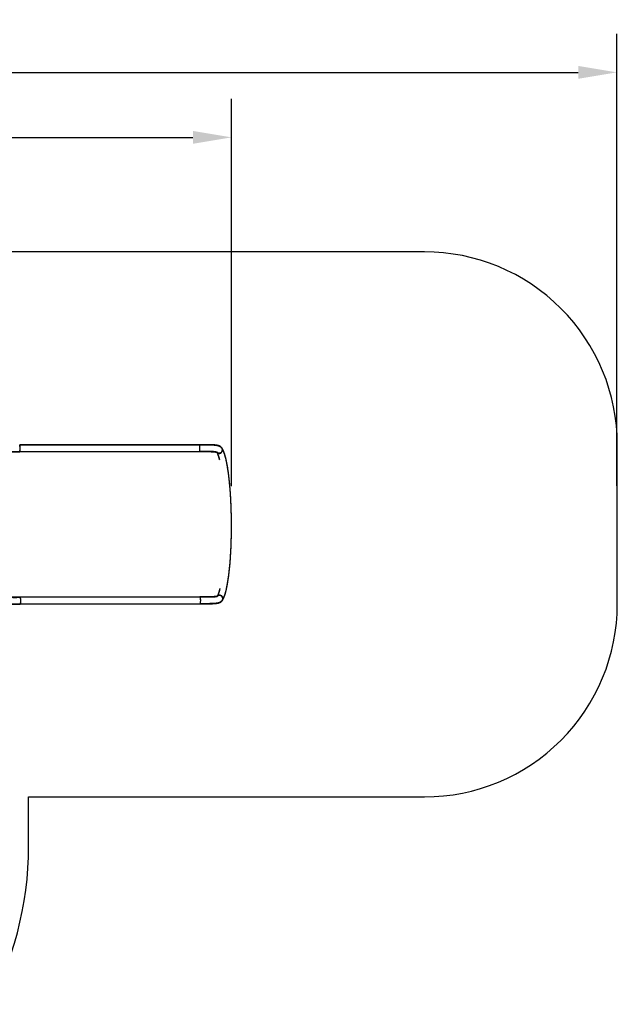
# Model space of a CAD drawing. Units: millimetres. Extents: x 1561 to 2775, y 3202 to 4035.
# Drawn here: x 2465 to 2775, y 3524 to 4035 of the extents above; entities that cross this region are included whole.
import ezdxf

# ---------------------------------------------------------------- set-up
doc = ezdxf.new("R2010")
doc.units = ezdxf.units.MM
doc.header["$LTSCALE"] = 200
doc.header["$PDSIZE"] = -1
doc.layers.add('150', color=7, linetype='Continuous')
doc.layers.add('strefa', color=7, linetype='Continuous')
doc.dimstyles.new('ISO-25', dxfattribs={"dimtxt": 2.5, "dimasz": 2.5, "dimexe": 1.25, "dimexo": 0.625, "dimtad": 1, "dimtxsty": 'Standard', "dimcen": 2.5, "dimadec": 0, "dimazin": 0, "dimtfac": 1, "dimtmove": 0, "dimatfit": 3, "dimfxl": 1, "dimarcsym": 0})

# ---------------------------------------------------------------- blocks, each defined once
blk = doc.blocks.new('1')
at = {"color": 7, "linetype": 'Continuous', "lineweight": 25}
for p, q in [((2557.94, 3814.36), (2464.58, 3814.19)), ((2464.59, 3810.82), (2557.95, 3810.99)), ((2558.14, 3735.36), (2464.77, 3735.19)), ((2464.78, 3731.82), (2558.14, 3731.99))]:
    blk.add_line(p, q, dxfattribs=at)
at = {"color": 8, "linetype": 'Continuous', "lineweight": 25, "flags": 128}
for points in [[(2464.77, 3812.13), (2464.78, 3812.37), (2464.78, 3812.62), (2464.77, 3812.86), (2464.76, 3813.1), (2464.75, 3813.32), (2464.74, 3813.53), (2464.72, 3813.71), (2464.69, 3813.87), (2464.67, 3814), (2464.64, 3814.09), (2464.62, 3814.16), (2464.59, 3814.19), (2464.58, 3814.19)], [(2464.59, 3810.82), (2464.59, 3810.82), (2464.62, 3810.84), (2464.65, 3810.91), (2464.67, 3811), (2464.7, 3811.13), (2464.72, 3811.29), (2464.74, 3811.47), (2464.75, 3811.67), (2464.77, 3811.9), (2464.77, 3812.13)], [(2558.14, 3812.31), (2558.14, 3812.55), (2558.14, 3812.8), (2558.14, 3813.04), (2558.13, 3813.28), (2558.12, 3813.5), (2558.1, 3813.7), (2558.08, 3813.89), (2558.06, 3814.05), (2558.03, 3814.17), (2558.01, 3814.27), (2557.98, 3814.33), (2557.95, 3814.36), (2557.94, 3814.36)], [(2557.95, 3810.99), (2557.96, 3810.99), (2557.98, 3811.02), (2558.01, 3811.08), (2558.04, 3811.18), (2558.06, 3811.31), (2558.08, 3811.46), (2558.1, 3811.64), (2558.12, 3811.85), (2558.13, 3812.07), (2558.14, 3812.31)], [(2464.77, 3735.19), (2464.78, 3735.19), (2464.81, 3735.16), (2464.83, 3735.1), (2464.86, 3735.01), (2464.89, 3734.89), (2464.91, 3734.73), (2464.93, 3734.55), (2464.94, 3734.35), (2464.96, 3734.12), (2464.97, 3733.89)], [(2558.14, 3735.36), (2558.14, 3735.36), (2558.17, 3735.34), (2558.2, 3735.28), (2558.22, 3735.19), (2558.25, 3735.06), (2558.27, 3734.91), (2558.29, 3734.73), (2558.31, 3734.52), (2558.32, 3734.3), (2558.33, 3734.07)], [(2464.97, 3733.89), (2464.97, 3733.65), (2464.97, 3733.4), (2464.97, 3733.16), (2464.96, 3732.92), (2464.95, 3732.7), (2464.94, 3732.49), (2464.92, 3732.3), (2464.9, 3732.14), (2464.87, 3732.01), (2464.85, 3731.91), (2464.82, 3731.85), (2464.79, 3731.82), (2464.78, 3731.82)], [(2558.33, 3734.07), (2558.33, 3733.82), (2558.34, 3733.58), (2558.33, 3733.33), (2558.32, 3733.1), (2558.31, 3732.87), (2558.3, 3732.67), (2558.28, 3732.48), (2558.26, 3732.32), (2558.23, 3732.19), (2558.21, 3732.09), (2558.18, 3732.03), (2558.15, 3732), (2558.14, 3731.99)]]:
    blk.add_lwpolyline(points, dxfattribs=at)
at = {"color": 8, "linetype": 'Continuous', "lineweight": 25}
for centre, radius, start, end in [((2568.23, 3811.73), 1.6, 340.171, 32.8374), ((2568.13, 3811.73), 1.7, 223.5123, 341.071), ((2568.32, 3734.59), 1.69, 18.8681, 144.737), ((2568.41, 3734.59), 1.61, 326.5776, 20.0672)]:
    blk.add_arc(centre, radius, start, end, dxfattribs=at)
at = {"color": 7, "linetype": 'Continuous', "lineweight": 25}
for points, knots in [([(2569.58, 3812.59), (2569.52, 3812.68), (2569.4, 3812.84), (2569.21, 3813.04), (2569.03, 3813.21), (2568.86, 3813.33), (2568.72, 3813.43), (2568.59, 3813.5), (2568.44, 3813.58), (2568.27, 3813.67), (2568.08, 3813.75), (2567.86, 3813.83), (2567.58, 3813.91), (2567.25, 3814), (2566.89, 3814.07), (2566.51, 3814.13), (2566.11, 3814.18), (2565.64, 3814.23), (2565.07, 3814.28), (2564.36, 3814.31), (2563.6, 3814.34), (2562.85, 3814.35), (2562.13, 3814.36), (2561.42, 3814.36), (2560.65, 3814.36), (2559.8, 3814.36), (2558.89, 3814.36), (2558.26, 3814.36), (2557.94, 3814.36)], [0, 0, 0, 0, 0.031514, 0.059665, 0.08426, 0.105179, 0.123178, 0.139159, 0.153959, 0.177422, 0.199091, 0.22443, 0.25802, 0.296178, 0.334837, 0.373023, 0.410798, 0.448253, 0.504673, 0.563139, 0.623721, 0.686428, 0.731078, 0.779045, 0.830181, 0.884223, 0.940905, 1, 1, 1, 1]), ([(2569.75, 3733.7), (2569.8, 3733.78), (2569.9, 3733.92), (2570.03, 3734.16), (2570.16, 3734.38), (2570.27, 3734.61), (2570.37, 3734.82), (2570.47, 3735.03), (2570.56, 3735.24), (2570.64, 3735.44), (2570.71, 3735.61), (2570.82, 3735.9), (2570.97, 3736.31), (2571.15, 3736.86), (2571.32, 3737.44), (2571.5, 3738.06), (2571.67, 3738.72), (2571.81, 3739.33), (2571.93, 3739.85), (2572.03, 3740.28), (2572.12, 3740.74), (2572.22, 3741.24), (2572.33, 3741.8), (2572.44, 3742.43), (2572.56, 3743.11), (2572.68, 3743.85), (2572.79, 3744.6), (2572.9, 3745.33), (2573, 3746.02), (2573.08, 3746.66), (2573.16, 3747.28), (2573.24, 3747.95), (2573.33, 3748.73), (2573.43, 3749.64), (2573.53, 3750.62), (2573.63, 3751.67), (2573.73, 3752.8), (2573.85, 3754.22), (2573.97, 3755.91), (2574.1, 3757.88), (2574.2, 3759.85), (2574.29, 3761.82), (2574.36, 3763.77), (2574.42, 3765.73), (2574.46, 3767.69), (2574.49, 3769.65), (2574.5, 3771.6), (2574.5, 3773.52), (2574.49, 3775.43), (2574.46, 3777.33), (2574.42, 3779.24), (2574.37, 3780.86), (2574.32, 3782.17), (2574.28, 3783.15), (2574.24, 3784.09), (2574.2, 3784.95), (2574.16, 3785.74), (2574.12, 3786.42), (2574.09, 3787.02), (2574.06, 3787.58), (2574.02, 3788.18), (2573.98, 3788.84), (2573.93, 3789.55), (2573.87, 3790.31), (2573.81, 3791.13), (2573.75, 3791.97), (2573.67, 3792.84), (2573.59, 3793.71), (2573.51, 3794.55), (2573.44, 3795.31), (2573.36, 3796), (2573.3, 3796.63), (2573.22, 3797.26), (2573.14, 3797.95), (2573.05, 3798.73), (2572.93, 3799.59), (2572.82, 3800.39), (2572.72, 3801.09), (2572.64, 3801.65), (2572.55, 3802.18), (2572.48, 3802.66), (2572.4, 3803.12), (2572.32, 3803.56), (2572.24, 3804.01), (2572.16, 3804.46), (2572.07, 3804.93), (2571.96, 3805.45), (2571.85, 3805.99), (2571.72, 3806.58), (2571.58, 3807.18), (2571.43, 3807.75), (2571.3, 3808.25), (2571.18, 3808.68), (2571.07, 3809.07), (2570.96, 3809.41), (2570.86, 3809.72), (2570.76, 3810), (2570.67, 3810.27), (2570.57, 3810.55), (2570.47, 3810.79), (2570.38, 3811.02), (2570.29, 3811.23), (2570.18, 3811.47), (2570.08, 3811.69), (2569.98, 3811.88), (2569.89, 3812.06), (2569.79, 3812.24), (2569.69, 3812.42), (2569.61, 3812.53), (2569.58, 3812.59)], [0, 0, 0, 0, 0.007778, 0.015091, 0.021927, 0.028277, 0.034131, 0.039484, 0.045137, 0.050074, 0.054284, 0.057941, 0.070633, 0.082902, 0.094042, 0.106159, 0.118842, 0.13087, 0.138134, 0.145089, 0.152246, 0.160075, 0.168585, 0.177785, 0.187683, 0.198055, 0.208339, 0.217887, 0.226688, 0.234732, 0.242041, 0.249382, 0.259256, 0.269731, 0.28081, 0.292497, 0.304796, 0.317604, 0.337663, 0.357494, 0.377084, 0.395918, 0.414497, 0.432851, 0.451058, 0.469111, 0.487002, 0.504724, 0.521987, 0.539457, 0.55717, 0.575117, 0.584609, 0.59408, 0.602993, 0.611251, 0.618857, 0.625811, 0.631244, 0.636505, 0.642389, 0.648937, 0.656145, 0.663863, 0.672211, 0.681165, 0.689981, 0.6998, 0.70889, 0.717256, 0.724902, 0.731833, 0.738377, 0.746418, 0.755687, 0.76617, 0.777846, 0.785747, 0.793363, 0.800436, 0.806972, 0.812975, 0.819867, 0.825954, 0.832337, 0.839479, 0.847372, 0.856003, 0.865362, 0.876319, 0.886424, 0.895643, 0.903989, 0.911492, 0.918516, 0.925218, 0.930962, 0.937047, 0.943501, 0.950344, 0.954862, 0.960195, 0.96633, 0.973256, 0.978008, 0.983063, 0.988417, 0.994064, 1, 1, 1, 1]), ([(2455.66, 3810.45), (2455.67, 3810.46), (2455.71, 3810.47), (2455.83, 3810.51), (2456.01, 3810.55), (2456.21, 3810.59), (2456.47, 3810.63), (2456.8, 3810.67), (2457.19, 3810.7), (2457.58, 3810.73), (2457.92, 3810.75), (2458.2, 3810.76), (2458.45, 3810.77), (2458.71, 3810.78), (2459.01, 3810.78), (2459.38, 3810.79), (2459.85, 3810.8), (2460.42, 3810.81), (2461.11, 3810.81), (2461.88, 3810.81), (2462.72, 3810.82), (2463.63, 3810.82), (2464.26, 3810.82), (2464.59, 3810.82)], [0, 0, 0, 0, 0.023134, 0.076452, 0.109807, 0.148637, 0.193942, 0.245848, 0.303415, 0.355619, 0.393698, 0.42551, 0.450966, 0.476151, 0.507647, 0.545524, 0.589881, 0.647679, 0.709943, 0.776555, 0.847, 0.921399, 1, 1, 1, 1]), ([(2557.95, 3810.99), (2558.31, 3810.99), (2559, 3811), (2559.99, 3811), (2560.89, 3811), (2561.71, 3811), (2562.49, 3810.99), (2563.26, 3810.97), (2563.99, 3810.95), (2564.64, 3810.92), (2565.21, 3810.89), (2565.7, 3810.84), (2566.07, 3810.79), (2566.35, 3810.74), (2566.55, 3810.7), (2566.71, 3810.66), (2566.81, 3810.62), (2566.88, 3810.6), (2566.9, 3810.58), (2566.91, 3810.58), (2566.91, 3810.58), (2566.91, 3810.58)], [0, 0, 0, 0, 0.082464, 0.160257, 0.233124, 0.300754, 0.362982, 0.434498, 0.503398, 0.569816, 0.633579, 0.695866, 0.758563, 0.800615, 0.842879, 0.882102, 0.915638, 0.943627, 0.972649, 0.99165, 1, 1, 1, 1]), ([(2566.84, 3810.61), (2566.84, 3810.61), (2566.88, 3810.55), (2566.94, 3810.42), (2567.04, 3810.24), (2567.12, 3810.06), (2567.2, 3809.88), (2567.27, 3809.71), (2567.34, 3809.54), (2567.42, 3809.35), (2567.49, 3809.14), (2567.56, 3808.95), (2567.63, 3808.76), (2567.7, 3808.54), (2567.78, 3808.29), (2567.87, 3807.99), (2567.97, 3807.65), (2568.07, 3807.3), (2568.16, 3806.96), (2568.21, 3806.74), (2568.24, 3806.64)], [0, 0, 0, 0, 0.0083432, 0.0862915, 0.1573647, 0.2213561, 0.2806014, 0.3316961, 0.3744883, 0.4334225, 0.4866353, 0.5340871, 0.5762741, 0.6233654, 0.67916, 0.743785, 0.8109069, 0.8829701, 0.9511892, 1, 1, 1, 1]), ([(2464.77, 3735.19), (2464.44, 3735.19), (2463.8, 3735.19), (2462.88, 3735.18), (2462.04, 3735.18), (2461.28, 3735.18), (2460.6, 3735.19), (2460.02, 3735.2), (2459.54, 3735.21), (2459.16, 3735.22), (2458.84, 3735.23), (2458.53, 3735.24), (2458.19, 3735.25), (2457.83, 3735.27), (2457.48, 3735.3), (2457.17, 3735.32), (2456.89, 3735.36), (2456.63, 3735.39), (2456.4, 3735.43), (2456.21, 3735.47), (2456.07, 3735.5), (2455.96, 3735.53), (2455.89, 3735.56), (2455.87, 3735.57), (2455.87, 3735.57)], [0, 0, 0, 0, 0.0801281, 0.1558707, 0.2271191, 0.2936531, 0.3552888, 0.4119368, 0.4606848, 0.5002321, 0.5307453, 0.5610706, 0.5999915, 0.6473663, 0.6883263, 0.7328921, 0.7747693, 0.8126549, 0.8572141, 0.895214, 0.9275146, 0.9598896, 0.9934774, 1, 1, 1, 1]), ([(2567.12, 3735.76), (2567.12, 3735.76), (2567.13, 3735.76), (2567.11, 3735.75), (2567.08, 3735.74), (2567.03, 3735.72), (2566.93, 3735.69), (2566.76, 3735.65), (2566.54, 3735.6), (2566.3, 3735.56), (2566.03, 3735.53), (2565.73, 3735.5), (2565.39, 3735.47), (2564.99, 3735.44), (2564.53, 3735.42), (2563.98, 3735.4), (2563.36, 3735.39), (2562.68, 3735.38), (2561.94, 3735.37), (2561.11, 3735.37), (2560.2, 3735.37), (2559.2, 3735.37), (2558.5, 3735.36), (2558.14, 3735.36)], [0, 0, 0, 0, 0.009186, 0.028726, 0.049923, 0.077128, 0.106838, 0.16101, 0.20847, 0.248484, 0.285466, 0.325206, 0.367733, 0.413031, 0.461236, 0.515638, 0.577896, 0.635824, 0.69913, 0.767699, 0.840826, 0.918237, 1, 1, 1, 1]), ([(2568.44, 3739.71), (2568.43, 3739.66), (2568.38, 3739.49), (2568.32, 3739.22), (2568.24, 3738.92), (2568.17, 3738.67), (2568.1, 3738.44), (2568.03, 3738.21), (2567.96, 3737.95), (2567.87, 3737.68), (2567.8, 3737.46), (2567.74, 3737.29), (2567.69, 3737.17), (2567.65, 3737.06), (2567.61, 3736.96), (2567.58, 3736.86), (2567.54, 3736.76), (2567.5, 3736.66), (2567.44, 3736.53), (2567.37, 3736.37), (2567.29, 3736.19), (2567.21, 3736.03), (2567.14, 3735.89), (2567.09, 3735.8), (2567.06, 3735.75), (2567.05, 3735.73)], [0, 0, 0, 0, 0.0251759, 0.0882211, 0.1438122, 0.1920495, 0.2330228, 0.2794602, 0.3336487, 0.3955339, 0.4590611, 0.4893105, 0.5185588, 0.5468143, 0.5740849, 0.6003779, 0.6256997, 0.6543109, 0.6904785, 0.7424181, 0.8044338, 0.8762882, 0.9231265, 0.9732185, 1, 1, 1, 1]), ([(2453.26, 3733.42), (2453.3, 3733.37), (2453.41, 3733.22), (2453.61, 3733.03), (2453.83, 3732.86), (2454, 3732.75), (2454.13, 3732.67), (2454.34, 3732.55), (2454.66, 3732.41), (2455.09, 3732.27), (2455.56, 3732.16), (2456.07, 3732.07), (2456.56, 3732), (2457.08, 3731.95), (2457.63, 3731.91), (2458.2, 3731.88), (2458.75, 3731.86), (2459.19, 3731.84), (2459.57, 3731.84), (2459.94, 3731.83), (2460.43, 3731.82), (2460.99, 3731.82), (2461.61, 3731.82), (2462.28, 3731.82), (2463.03, 3731.82), (2463.87, 3731.82), (2464.47, 3731.82), (2464.78, 3731.82)], [0, 0, 0, 0, 0.021583, 0.056749, 0.086185, 0.105292, 0.122326, 0.138263, 0.184745, 0.236156, 0.294224, 0.346814, 0.395086, 0.443687, 0.493309, 0.543119, 0.587663, 0.625486, 0.64575, 0.67371, 0.709356, 0.752602, 0.792624, 0.837442, 0.886957, 0.941127, 1, 1, 1, 1]), ([(2558.14, 3731.99), (2558.46, 3731.99), (2559.07, 3732), (2559.97, 3732), (2560.8, 3732), (2561.58, 3732.01), (2562.28, 3732.01), (2563.02, 3732.02), (2563.79, 3732.03), (2564.6, 3732.05), (2565.35, 3732.09), (2566.05, 3732.14), (2566.66, 3732.21), (2567.2, 3732.29), (2567.66, 3732.39), (2568.02, 3732.5), (2568.3, 3732.6), (2568.56, 3732.71), (2568.81, 3732.84), (2569.07, 3733), (2569.31, 3733.19), (2569.55, 3733.42), (2569.68, 3733.6), (2569.75, 3733.7)], [0, 0, 0, 0, 0.058054, 0.113738, 0.16709, 0.218091, 0.266276, 0.311403, 0.375853, 0.439923, 0.503577, 0.566578, 0.626155, 0.681452, 0.732483, 0.777612, 0.806834, 0.834851, 0.870282, 0.898429, 0.9329, 0.964577, 1, 1, 1, 1])]:
    blk.add_open_spline(points, degree=3, knots=knots, dxfattribs=at)
blk = doc.blocks.new('*D4')
at = {"layer": 'Defpoints', "color": 0}
for p in [(2774.5, 4007.78), (2774.5, 3773.14), (1635.11, 3638.81)]:
    blk.add_point(p, dxfattribs=at)
at = {"layer": 'strefa', "color": 0, "lineweight": -2}
for p, q in [((1635.11, 3658.81), (1635.11, 4027.78)), ((2774.5, 3793.14), (2774.5, 4027.78)), ((1655.11, 4007.78), (2754.5, 4007.78))]:
    blk.add_line(p, q, dxfattribs=at)
at = {"layer": 'strefa', "color": 0}
for points in [[(1655.11, 4011.11), (1655.11, 4004.45), (1635.11, 4007.78)], [(2754.5, 4004.45), (2754.5, 4011.11), (2774.5, 4007.78)]]:
    blk.add_solid(points, dxfattribs=at)
at = {"layer": 'strefa', "color": 0, "insert": (2204.8, 4025.28), "char_height": 15, "attachment_point": 5}
blk.add_mtext('1139', dxfattribs=at)
blk = doc.blocks.new('*D6')
at = {"layer": 'Defpoints', "color": 0}
for p in [(2574.5, 3974.06), (2574.5, 3773.02), (1835.11, 3661.34)]:
    blk.add_point(p, dxfattribs=at)
at = {"layer": 'strefa', "color": 0, "lineweight": -2}
for p, q in [((1835.11, 3681.34), (1835.11, 3994.06)), ((2574.5, 3793.02), (2574.5, 3994.06)), ((1855.11, 3974.06), (2554.5, 3974.06))]:
    blk.add_line(p, q, dxfattribs=at)
at = {"layer": 'strefa', "color": 0}
for points in [[(1855.11, 3977.39), (1855.11, 3970.72), (1835.11, 3974.06)], [(2554.5, 3970.72), (2554.5, 3977.39), (2574.5, 3974.06)]]:
    blk.add_solid(points, dxfattribs=at)
at = {"layer": 'strefa', "color": 0, "insert": (2204.8, 3991.56), "char_height": 15, "attachment_point": 5}
blk.add_mtext('739', dxfattribs=at)
blk = doc.blocks.new('12')
at = {"color": 7, "linetype": 'Continuous', "lineweight": 25}
for p, q in [((5006.65, 2439.94), (4913.28, 2439.77)), ((4913.29, 2436.4), (5006.65, 2436.57)), ((5006.84, 2360.94), (4913.48, 2360.77)), ((4913.48, 2357.4), (5006.85, 2357.57))]:
    blk.add_line(p, q, dxfattribs=at)
at = {"color": 8, "linetype": 'Continuous', "lineweight": 25, "flags": 128}
for points in [[(4913.48, 2437.71), (4913.48, 2437.95), (4913.48, 2438.2), (4913.48, 2438.44), (4913.47, 2438.68), (4913.45, 2438.9), (4913.44, 2439.11), (4913.42, 2439.29), (4913.4, 2439.45), (4913.37, 2439.58), (4913.35, 2439.67), (4913.32, 2439.74), (4913.29, 2439.77), (4913.28, 2439.77)], [(4913.29, 2436.4), (4913.29, 2436.4), (4913.32, 2436.42), (4913.35, 2436.49), (4913.38, 2436.58), (4913.4, 2436.71), (4913.42, 2436.87), (4913.44, 2437.05), (4913.46, 2437.25), (4913.47, 2437.48), (4913.48, 2437.71)], [(5006.84, 2437.89), (5006.84, 2438.13), (5006.84, 2438.38), (5006.84, 2438.62), (5006.83, 2438.86), (5006.82, 2439.08), (5006.8, 2439.28), (5006.78, 2439.47), (5006.76, 2439.63), (5006.74, 2439.75), (5006.71, 2439.85), (5006.68, 2439.91), (5006.65, 2439.94), (5006.65, 2439.94)], [(5006.65, 2436.57), (5006.66, 2436.57), (5006.69, 2436.6), (5006.71, 2436.66), (5006.74, 2436.76), (5006.76, 2436.89), (5006.79, 2437.04), (5006.8, 2437.22), (5006.82, 2437.43), (5006.83, 2437.65), (5006.84, 2437.89)], [(4913.48, 2360.77), (4913.48, 2360.77), (4913.51, 2360.74), (4913.54, 2360.68), (4913.56, 2360.59), (4913.59, 2360.47), (4913.61, 2360.31), (4913.63, 2360.13), (4913.65, 2359.93), (4913.66, 2359.7), (4913.67, 2359.47)], [(5006.84, 2360.94), (5006.84, 2360.94), (5006.87, 2360.92), (5006.9, 2360.86), (5006.93, 2360.77), (5006.95, 2360.64), (5006.97, 2360.49), (5006.99, 2360.31), (5007.01, 2360.1), (5007.02, 2359.88), (5007.03, 2359.65)], [(4913.67, 2359.47), (4913.67, 2359.23), (4913.67, 2358.98), (4913.67, 2358.74), (4913.66, 2358.5), (4913.65, 2358.28), (4913.64, 2358.07), (4913.62, 2357.88), (4913.6, 2357.73), (4913.57, 2357.59), (4913.55, 2357.5), (4913.52, 2357.43), (4913.49, 2357.4), (4913.48, 2357.4)], [(5007.03, 2359.65), (5007.04, 2359.4), (5007.04, 2359.16), (5007.03, 2358.91), (5007.03, 2358.68), (5007.02, 2358.45), (5007, 2358.25), (5006.98, 2358.06), (5006.96, 2357.9), (5006.94, 2357.77), (5006.91, 2357.67), (5006.88, 2357.61), (5006.86, 2357.58), (5006.85, 2357.57)]]:
    blk.add_lwpolyline(points, dxfattribs=at)
at = {"color": 8, "linetype": 'Continuous', "lineweight": 25}
for centre, radius, start, end in [((5016.93, 2437.31), 1.6, 340.171, 32.8374), ((5016.83, 2437.32), 1.7, 223.5123, 341.071), ((5017.03, 2360.17), 1.69, 18.8681, 144.737), ((5017.11, 2360.17), 1.61, 326.5776, 20.0672)]:
    blk.add_arc(centre, radius, start, end, dxfattribs=at)
at = {"color": 7, "linetype": 'Continuous', "lineweight": 25}
for points, knots in [([(5018.28, 2438.17), (5018.22, 2438.26), (5018.11, 2438.42), (5017.91, 2438.62), (5017.73, 2438.79), (5017.56, 2438.91), (5017.42, 2439.01), (5017.29, 2439.09), (5017.14, 2439.17), (5016.97, 2439.25), (5016.78, 2439.33), (5016.56, 2439.41), (5016.28, 2439.49), (5015.95, 2439.58), (5015.59, 2439.65), (5015.21, 2439.71), (5014.82, 2439.76), (5014.34, 2439.81), (5013.77, 2439.86), (5013.07, 2439.89), (5012.3, 2439.92), (5011.55, 2439.93), (5010.83, 2439.94), (5010.12, 2439.94), (5009.35, 2439.94), (5008.5, 2439.94), (5007.59, 2439.94), (5006.97, 2439.94), (5006.64, 2439.94)], [0, 0, 0, 0, 0.031514, 0.059665, 0.08426, 0.105179, 0.123178, 0.139159, 0.153959, 0.177422, 0.199091, 0.22443, 0.25802, 0.296178, 0.334837, 0.373023, 0.410798, 0.448253, 0.504673, 0.563139, 0.623721, 0.686428, 0.731078, 0.779045, 0.830181, 0.884223, 0.940905, 1, 1, 1, 1]), ([(5018.45, 2359.28), (5018.5, 2359.36), (5018.6, 2359.5), (5018.73, 2359.74), (5018.86, 2359.96), (5018.97, 2360.19), (5019.07, 2360.4), (5019.17, 2360.61), (5019.26, 2360.82), (5019.34, 2361.02), (5019.41, 2361.19), (5019.52, 2361.48), (5019.67, 2361.89), (5019.85, 2362.44), (5020.03, 2363.02), (5020.2, 2363.64), (5020.37, 2364.3), (5020.52, 2364.91), (5020.63, 2365.43), (5020.73, 2365.86), (5020.82, 2366.32), (5020.92, 2366.82), (5021.03, 2367.38), (5021.14, 2368.01), (5021.26, 2368.69), (5021.38, 2369.43), (5021.5, 2370.18), (5021.6, 2370.91), (5021.7, 2371.6), (5021.78, 2372.24), (5021.86, 2372.86), (5021.94, 2373.53), (5022.03, 2374.31), (5022.13, 2375.22), (5022.23, 2376.2), (5022.33, 2377.25), (5022.43, 2378.38), (5022.55, 2379.8), (5022.67, 2381.49), (5022.8, 2383.46), (5022.91, 2385.43), (5022.99, 2387.4), (5023.07, 2389.35), (5023.12, 2391.31), (5023.17, 2393.27), (5023.19, 2395.23), (5023.21, 2397.18), (5023.2, 2399.1), (5023.19, 2401.01), (5023.16, 2402.91), (5023.12, 2404.83), (5023.07, 2406.44), (5023.02, 2407.75), (5022.98, 2408.73), (5022.94, 2409.67), (5022.9, 2410.53), (5022.86, 2411.32), (5022.83, 2412), (5022.79, 2412.6), (5022.76, 2413.17), (5022.72, 2413.76), (5022.68, 2414.42), (5022.63, 2415.13), (5022.58, 2415.89), (5022.51, 2416.71), (5022.45, 2417.55), (5022.37, 2418.42), (5022.3, 2419.29), (5022.22, 2420.13), (5022.14, 2420.89), (5022.07, 2421.58), (5022, 2422.21), (5021.93, 2422.85), (5021.84, 2423.53), (5021.75, 2424.31), (5021.64, 2425.17), (5021.53, 2425.97), (5021.43, 2426.67), (5021.34, 2427.24), (5021.26, 2427.76), (5021.18, 2428.24), (5021.1, 2428.7), (5021.02, 2429.14), (5020.94, 2429.59), (5020.86, 2430.04), (5020.77, 2430.51), (5020.66, 2431.03), (5020.55, 2431.57), (5020.42, 2432.16), (5020.28, 2432.76), (5020.14, 2433.33), (5020, 2433.83), (5019.88, 2434.26), (5019.77, 2434.65), (5019.66, 2434.99), (5019.56, 2435.3), (5019.47, 2435.58), (5019.37, 2435.85), (5019.27, 2436.13), (5019.17, 2436.37), (5019.08, 2436.6), (5018.99, 2436.81), (5018.89, 2437.05), (5018.78, 2437.27), (5018.68, 2437.46), (5018.59, 2437.64), (5018.49, 2437.82), (5018.39, 2438), (5018.32, 2438.11), (5018.28, 2438.17)], [0, 0, 0, 0, 0.007778, 0.015091, 0.021927, 0.028277, 0.034131, 0.039484, 0.045137, 0.050074, 0.054284, 0.057941, 0.070633, 0.082902, 0.094042, 0.106159, 0.118842, 0.13087, 0.138134, 0.145089, 0.152246, 0.160075, 0.168585, 0.177785, 0.187683, 0.198055, 0.208339, 0.217887, 0.226688, 0.234732, 0.242041, 0.249382, 0.259256, 0.269731, 0.28081, 0.292497, 0.304796, 0.317604, 0.337663, 0.357494, 0.377084, 0.395918, 0.414497, 0.432851, 0.451058, 0.469111, 0.487002, 0.504724, 0.521987, 0.539457, 0.55717, 0.575117, 0.584609, 0.59408, 0.602993, 0.611251, 0.618857, 0.625811, 0.631244, 0.636505, 0.642389, 0.648937, 0.656145, 0.663863, 0.672211, 0.681165, 0.689981, 0.6998, 0.70889, 0.717256, 0.724902, 0.731833, 0.738377, 0.746418, 0.755687, 0.76617, 0.777846, 0.785747, 0.793363, 0.800436, 0.806972, 0.812975, 0.819867, 0.825954, 0.832337, 0.839479, 0.847372, 0.856003, 0.865362, 0.876319, 0.886424, 0.895643, 0.903989, 0.911492, 0.918516, 0.925218, 0.930962, 0.937047, 0.943501, 0.950344, 0.954862, 0.960195, 0.96633, 0.973256, 0.978008, 0.983063, 0.988417, 0.994064, 1, 1, 1, 1]), ([(4904.36, 2436.03), (4904.37, 2436.04), (4904.41, 2436.05), (4904.53, 2436.09), (4904.71, 2436.13), (4904.91, 2436.17), (4905.17, 2436.21), (4905.5, 2436.25), (4905.89, 2436.28), (4906.28, 2436.31), (4906.62, 2436.33), (4906.9, 2436.34), (4907.15, 2436.35), (4907.41, 2436.36), (4907.71, 2436.36), (4908.08, 2436.37), (4908.55, 2436.38), (4909.12, 2436.39), (4909.81, 2436.39), (4910.58, 2436.39), (4911.42, 2436.4), (4912.33, 2436.4), (4912.96, 2436.4), (4913.29, 2436.4)], [0, 0, 0, 0, 0.023134, 0.076452, 0.109807, 0.148637, 0.193942, 0.245848, 0.303415, 0.355619, 0.393698, 0.42551, 0.450966, 0.476151, 0.507647, 0.545524, 0.589881, 0.647679, 0.709943, 0.776555, 0.847, 0.921399, 1, 1, 1, 1]), ([(5006.65, 2436.57), (5007.01, 2436.57), (5007.71, 2436.58), (5008.69, 2436.58), (5009.59, 2436.58), (5010.41, 2436.58), (5011.19, 2436.57), (5011.96, 2436.55), (5012.69, 2436.53), (5013.34, 2436.5), (5013.91, 2436.47), (5014.4, 2436.42), (5014.77, 2436.37), (5015.05, 2436.32), (5015.25, 2436.28), (5015.41, 2436.24), (5015.51, 2436.2), (5015.58, 2436.18), (5015.61, 2436.16), (5015.62, 2436.16), (5015.61, 2436.16), (5015.61, 2436.16)], [0, 0, 0, 0, 0.082464, 0.160257, 0.233124, 0.300754, 0.362982, 0.434498, 0.503398, 0.569816, 0.633579, 0.695866, 0.758563, 0.800615, 0.842879, 0.882102, 0.915638, 0.943627, 0.972649, 0.99165, 1, 1, 1, 1]), ([(5015.54, 2436.19), (5015.54, 2436.19), (5015.58, 2436.13), (5015.65, 2436), (5015.74, 2435.82), (5015.82, 2435.64), (5015.9, 2435.46), (5015.97, 2435.29), (5016.05, 2435.12), (5016.12, 2434.93), (5016.2, 2434.72), (5016.26, 2434.53), (5016.33, 2434.34), (5016.4, 2434.13), (5016.48, 2433.87), (5016.57, 2433.57), (5016.67, 2433.23), (5016.77, 2432.88), (5016.86, 2432.54), (5016.91, 2432.32), (5016.94, 2432.22)], [0, 0, 0, 0, 0.0083432, 0.0862915, 0.1573647, 0.2213561, 0.2806014, 0.3316961, 0.3744883, 0.4334225, 0.4866353, 0.5340871, 0.5762741, 0.6233654, 0.67916, 0.743785, 0.8109069, 0.8829701, 0.9511892, 1, 1, 1, 1]), ([(4913.48, 2360.77), (4913.15, 2360.77), (4912.5, 2360.77), (4911.58, 2360.76), (4910.74, 2360.76), (4909.98, 2360.76), (4909.3, 2360.77), (4908.72, 2360.78), (4908.24, 2360.79), (4907.86, 2360.8), (4907.54, 2360.81), (4907.23, 2360.82), (4906.89, 2360.83), (4906.53, 2360.85), (4906.18, 2360.88), (4905.87, 2360.9), (4905.59, 2360.94), (4905.33, 2360.97), (4905.1, 2361.01), (4904.91, 2361.05), (4904.77, 2361.08), (4904.66, 2361.11), (4904.6, 2361.14), (4904.58, 2361.15), (4904.57, 2361.15)], [0, 0, 0, 0, 0.0801281, 0.1558707, 0.2271191, 0.2936531, 0.3552888, 0.4119368, 0.4606848, 0.5002321, 0.5307453, 0.5610706, 0.5999915, 0.6473663, 0.6883263, 0.7328921, 0.7747693, 0.8126549, 0.8572141, 0.895214, 0.9275146, 0.9598896, 0.9934774, 1, 1, 1, 1]), ([(5015.83, 2361.34), (5015.83, 2361.34), (5015.83, 2361.34), (5015.81, 2361.33), (5015.79, 2361.32), (5015.73, 2361.3), (5015.63, 2361.27), (5015.47, 2361.23), (5015.24, 2361.18), (5015, 2361.14), (5014.73, 2361.11), (5014.44, 2361.08), (5014.09, 2361.05), (5013.69, 2361.02), (5013.23, 2361), (5012.68, 2360.98), (5012.07, 2360.97), (5011.38, 2360.96), (5010.65, 2360.95), (5009.82, 2360.95), (5008.9, 2360.95), (5007.9, 2360.95), (5007.2, 2360.95), (5006.84, 2360.94)], [0, 0, 0, 0, 0.009186, 0.028726, 0.049923, 0.077128, 0.106838, 0.16101, 0.20847, 0.248484, 0.285466, 0.325206, 0.367733, 0.413031, 0.461236, 0.515638, 0.577896, 0.635824, 0.69913, 0.767699, 0.840826, 0.918237, 1, 1, 1, 1]), ([(5017.14, 2365.29), (5017.13, 2365.24), (5017.09, 2365.07), (5017.02, 2364.8), (5016.94, 2364.5), (5016.87, 2364.25), (5016.8, 2364.02), (5016.74, 2363.79), (5016.66, 2363.54), (5016.57, 2363.27), (5016.5, 2363.04), (5016.44, 2362.87), (5016.4, 2362.75), (5016.36, 2362.64), (5016.32, 2362.54), (5016.28, 2362.44), (5016.24, 2362.34), (5016.2, 2362.24), (5016.15, 2362.11), (5016.08, 2361.95), (5015.99, 2361.77), (5015.92, 2361.61), (5015.84, 2361.47), (5015.79, 2361.38), (5015.76, 2361.33), (5015.75, 2361.31)], [0, 0, 0, 0, 0.0251759, 0.0882211, 0.1438122, 0.1920495, 0.2330228, 0.2794602, 0.3336487, 0.3955339, 0.4590611, 0.4893105, 0.5185588, 0.5468143, 0.5740849, 0.6003779, 0.6256997, 0.6543109, 0.6904785, 0.7424181, 0.8044338, 0.8762882, 0.9231265, 0.9732185, 1, 1, 1, 1]), ([(4901.96, 2359), (4902, 2358.95), (4902.11, 2358.8), (4902.31, 2358.61), (4902.53, 2358.44), (4902.7, 2358.33), (4902.83, 2358.25), (4903.05, 2358.13), (4903.37, 2357.99), (4903.79, 2357.85), (4904.27, 2357.74), (4904.77, 2357.65), (4905.27, 2357.58), (4905.78, 2357.53), (4906.34, 2357.49), (4906.9, 2357.46), (4907.45, 2357.44), (4907.89, 2357.42), (4908.27, 2357.42), (4908.64, 2357.41), (4909.13, 2357.4), (4909.69, 2357.4), (4910.32, 2357.4), (4910.98, 2357.4), (4911.74, 2357.4), (4912.58, 2357.4), (4913.17, 2357.4), (4913.48, 2357.4)], [0, 0, 0, 0, 0.021583, 0.056749, 0.086185, 0.105292, 0.122326, 0.138263, 0.184745, 0.236156, 0.294224, 0.346814, 0.395086, 0.443687, 0.493309, 0.543119, 0.587663, 0.625486, 0.64575, 0.67371, 0.709356, 0.752602, 0.792624, 0.837442, 0.886957, 0.941127, 1, 1, 1, 1]), ([(5006.84, 2357.57), (5007.16, 2357.58), (5007.78, 2357.58), (5008.67, 2357.58), (5009.51, 2357.58), (5010.28, 2357.59), (5010.99, 2357.59), (5011.72, 2357.6), (5012.49, 2357.61), (5013.3, 2357.63), (5014.06, 2357.67), (5014.75, 2357.72), (5015.37, 2357.79), (5015.9, 2357.87), (5016.36, 2357.97), (5016.72, 2358.08), (5017, 2358.18), (5017.26, 2358.29), (5017.51, 2358.42), (5017.77, 2358.58), (5018.01, 2358.77), (5018.25, 2359), (5018.38, 2359.18), (5018.45, 2359.28)], [0, 0, 0, 0, 0.058054, 0.113738, 0.16709, 0.218091, 0.266276, 0.311403, 0.375853, 0.439923, 0.503577, 0.566578, 0.626155, 0.681452, 0.732483, 0.777612, 0.806834, 0.834851, 0.870282, 0.898429, 0.9329, 0.964577, 1, 1, 1, 1])]:
    blk.add_open_spline(points, degree=3, knots=knots, dxfattribs=at)
blk = doc.blocks.new('1730-hic')
at = {"layer": '150'}
blk.add_lwpolyline([(3252.16, 1570.22, 0.241171), (3457.17, 1526.2), (3495.47, 1536.47, 0.128332), (3596.44, 1593.89, 0.081037), (3633.07, 1625.38, 0.275502), (3711.75, 1757.34), (3711.75, 1760.74, 0.262503), (3796.67, 1911.34), (3796.67, 1936.85), (4002.17, 1936.85, 0.414214), (4102.17, 2036.85), (4102.17, 2119.65, 0.414214), (4002.17, 2219.65), (3728.49, 2219.65, 0.206831), (3655.66, 2188.17, 0.2031), (3518.24, 2245.29), (3437.22, 2245.59, 0.221987), (3301.02, 2192.54)], format="xyb", dxfattribs=at)
blk.add_blockref('12', (-1121.26, -320.33), dxfattribs=at)

msp = doc.modelspace()

# ---------------------------------------------------------------- block references
msp.add_blockref('1', (0, 0))
at = {"layer": '150'}
msp.add_blockref('1730-hic', (-1327.44, 1694.97), dxfattribs=at)

# ---------------------------------------------------------------- dimensions: what is measured, and where the dimension line sits
at = {"layer": 'strefa', "color": 0}
for base, p1, p2, picture, middle in [((2774.5, 4007.78), (1635.11, 3638.81), (2774.5, 3773.14), '*D4', (2204.8, 4025.28)), ((2574.5, 3974.06), (1835.11, 3661.34), (2574.5, 3773.02), '*D6', (2204.8, 3991.56))]:
    dim = msp.add_linear_dim(base=base, p1=p1, p2=p2, dimstyle='ISO-25', override={"dimtxt": 15, "dimasz": 20, "dimexe": 20, "dimexo": 20, "dimgap": 10, "dimdec": 0, "dimlfac": 1, "dimzin": 1, "dimadec": 2, "dimtzin": 1}, dxfattribs=at)
    dim.commit()
    dim.dimension.update_dxf_attribs({"geometry": picture, "text_midpoint": middle})

doc.saveas('drawing.dxf')
